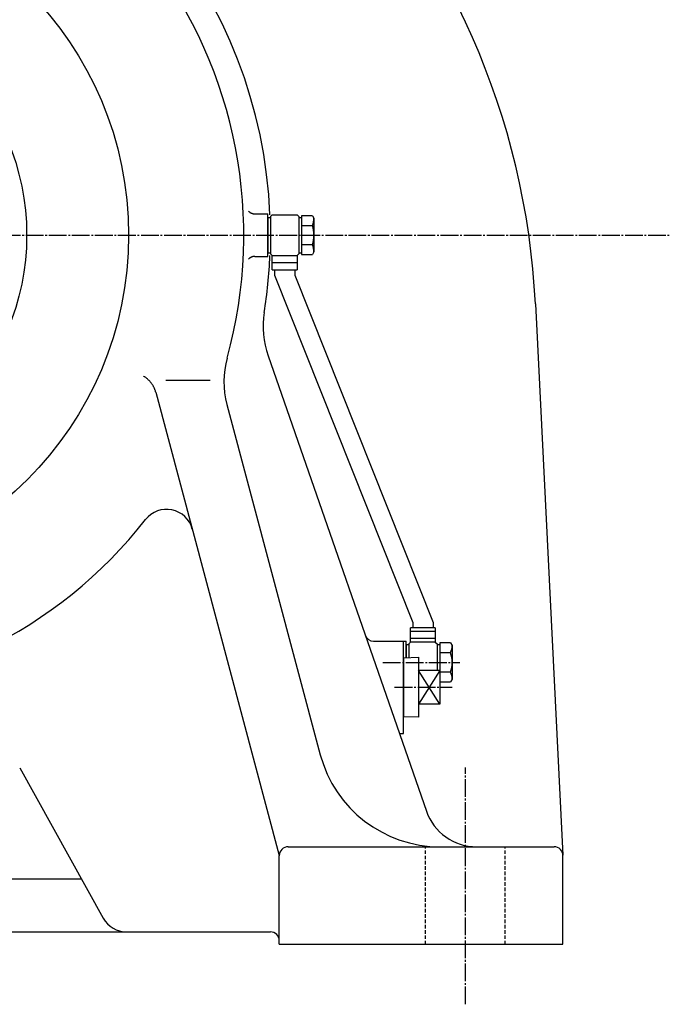
# Model space of a CAD drawing. Extents: x -1500 to 2043, y -621 to 1840.
# Drawn here: x -867 to -500, y -434 to 122 of the extents above; entities that cross this region are included whole.
import ezdxf

# ---------------------------------------------------------------- set-up
doc = ezdxf.new("R2010")
doc.units = 0
doc.linetypes.add('DASHDOT', pattern=[13, 10, -1, 1, -1])
doc.linetypes.add('DASHED', pattern=[3, 2, -1])
doc.layers.add('1', color=7, linetype='CONTINUOUS')

msp = doc.modelspace()

# ---------------------------------------------------------------- linework, layer by layer
at = {"layer": '1', "color": 7, "linetype": 'CONTINUOUS'}
for p, q in [((-733.893982, 12), (-726.638977, 12)), ((-726.638977, -12.0002), (-726.638977, 12)), ((-725.138, 10.4999), (-724.138, 11.5)), ((-724.138977, 11.5), (-710.138977, 11.5)), ((-710.138, 11.5005), (-709.138, 10.5004)), ((-726.638977, 9.99976), (-726.638977, -10)), ((-726.638977, 9.99976), (-725.138977, 9.99976)), ((-725.138977, 10.4998), (-725.138977, -10.5)), ((-709.138977, 10.4998), (-709.138977, -10.5)), ((-709.138977, 9.99976), (-707.638977, 9.99976)), ((-707.638977, 10.9695), (-707.638977, -10.969999)), ((-701.487976, 10.9695), (-707.638977, 10.9695)), ((-701.486023, 10.9689), (-700.638, 9.49928)), ((-700.638977, 9.49976), (-700.638977, -9.5)), ((-726.638977, -10), (-725.138977, -10)), ((-725.138, -10.4997), (-724.138, -11.4995)), ((-709.138, -10.4997), (-710.138, -11.4998)), ((-709.138977, -10), (-707.638977, -10)), ((-707.638977, -10.97), (-701.487976, -10.97)), ((-700.638977, -9.50019), (-701.487, -10.9698)), ((-733.893982, -12.0002), (-726.638977, -12.0002)), ((-724.138977, -11.5002), (-710.138977, -11.5002)), ((-724.138977, -19.5002), (-724.138977, -11.5002)), ((-710.138977, -11.5002), (-710.138977, -19.5002)), ((-724.138977, -19.5002), (-710.138977, -19.5002)), ((-722.888977, -19.5002), (-722.888977, -22.5002)), ((-711.388977, -19.5002), (-711.388977, -22.5002)), ((-722.888, -22.5009), (-644.888, -218.501007)), ((-711.388, -22.501101), (-633.388, -218.501009)), ((-575.666992, -38.811199), (-560.143982, -349.752026)), ((-726.482971, -68.0103), (-637.14502, -324.856003)), ((-784.041016, -81.773003), (-759.038025, -81.773003)), ((-789.791016, -88.652397), (-720.135986, -349.856987)), ((-749.666992, -95.518898), (-696.994995, -293.036995)), ((-632.138977, -221.5), (-646.138977, -221.5)), ((-646.138977, -229.5), (-646.138977, -221.5)), ((-644.888977, -218.5), (-644.888977, -221.5)), ((-633.388977, -218.5), (-633.388977, -221.5)), ((-632.138977, -221.5), (-632.138977, -229.5)), ((-666.932007, -229), (-648.638977, -229)), ((-650.138977, -281), (-650.138977, -229)), ((-648.638977, -238.328003), (-648.638977, -229)), ((-648.638977, -231), (-648.638977, -238.328003)), ((-647.138977, -231), (-648.638977, -231)), ((-646.138977, -229.5), (-647.138977, -230.5)), ((-647.138977, -230.5), (-647.138977, -238.281006)), ((-632.138977, -229.5), (-646.138977, -229.5)), ((-632.138, -229.5), (-631.138, -230.5)), ((-631.138977, -230.5), (-631.138977, -245.5)), ((-629.638977, -231), (-631.138977, -231)), ((-629.638977, -230.029999), (-629.638977, -245.5)), ((-623.487976, -230.029999), (-629.638977, -230.029999)), ((-623.487, -230.031006), (-622.638, -231.5)), ((-622.638977, -231.5), (-622.638977, -250.5)), ((-650.138977, -238.376007), (-650.138977, -271.625)), ((-650.138, -238.376999), (-641.528015, -238.106003)), ((-641.528992, -238.106003), (-641.528992, -271.895996)), ((-629.528992, -245.501007), (-641.528992, -245.501007)), ((-629.528992, -245.501007), (-629.528992, -264.501007)), ((-629.528992, -251.970001), (-623.487976, -251.970001)), ((-622.638, -250.498993), (-623.486023, -251.968994)), ((-629.528992, -264.501007), (-641.528992, -264.501007)), ((-641.528992, -271.895996), (-650.138977, -271.625)), ((-652.400024, -281), (-650.138977, -281)), ((-866.565979, -300.431), (-819.424988, -385.283997)), ((-715.138977, -345), (-565.138977, -345)), ((-720.138977, -400), (-720.138977, -350)), ((-560.138977, -400), (-560.138977, -350)), ((-897.559021, -363), (-831.80603, -363)), ((-1000.140015, -393), (-725.138977, -393)), ((-720.138977, -400), (-560.138977, -400))]:
    msp.add_line(p, q, dxfattribs=at)
at = {"layer": '1', "color": 4, "linetype": 'DASHDOT'}
for p, q in [((-1500.119995, 0), (-500.139038, 0)), ((-661.705017, -241), (-618.335999, -241)), ((-655.067017, -255), (-622.562988, -255)), ((-615.138977, -433.835999), (-615.138977, -300.337006))]:
    msp.add_line(p, q, dxfattribs=at)
at = {"layer": '1', "color": 4, "linetype": 'CONTINUOUS'}
for p, q in [((-707.638977, 5.48486), (-701.487976, 5.48486)), ((-701.487976, -5.48511), (-707.638977, -5.48511)), ((-724.138977, -15.5002), (-710.138977, -15.5002)), ((-632.138977, -223.5), (-646.138977, -223.5)), ((-632.138977, -227.5), (-646.138977, -227.5)), ((-623.487976, -235.514999), (-629.638977, -235.514999)), ((-629.528015, -245.5), (-641.528015, -264.5)), ((-629.526978, -264.5), (-641.526978, -245.5)), ((-623.487976, -246.485001), (-629.528992, -246.485001))]:
    msp.add_line(p, q, dxfattribs=at)
at = {"layer": '1', "color": 7, "linetype": 'DASHED'}
for p, q in [((-637.638977, -400), (-637.638977, -345)), ((-592.638977, -400), (-592.638977, -345))]:
    msp.add_line(p, q, dxfattribs=at)
at = {"layer": '1', "color": 7, "linetype": 'CONTINUOUS'}
for points in [[(-737.429749, 13.464471), (-737.291365, 13.331291), (-737.14696, 13.202659), (-736.996753, 13.078965), (-736.840991, 12.960584), (-736.679957, 12.847877), (-736.513961, 12.741182), (-736.343344, 12.640817), (-736.168472, 12.54707), (-735.989733, 12.460204), (-735.807539, 12.380449), (-735.622317, 12.308004), (-735.43451, 12.24303), (-735.244571, 12.185656), (-735.052961, 12.135971), (-734.860144, 12.09403), (-734.666583, 12.059848), (-734.47274, 12.033406), (-734.279065, 12.01465), (-734.086003, 12.003488), (-733.893982, 11.9998), (-733.893982, 11.9998)], [(-733.893982, -12.0002), (-734.076828, -12.003545), (-734.260639, -12.013663), (-734.445044, -12.030661), (-734.629663, -12.054621), (-734.814106, -12.085594), (-734.997975, -12.123606), (-735.18087, -12.168649), (-735.36239, -12.220688), (-735.542135, -12.279655), (-735.719711, -12.345453), (-735.894729, -12.417956), (-736.066814, -12.497007), (-736.235602, -12.582423), (-736.400745, -12.673993), (-736.561913, -12.771481), (-736.718797, -12.874629), (-736.871109, -12.983159), (-737.018586, -13.096773), (-737.160988, -13.215157), (-737.298104, -13.337986), (-737.429749, -13.464922), (-737.429749, -13.464922)], [(-789.791504, -88.651772), (-789.872453, -88.360078), (-789.959615, -88.068973), (-790.053003, -87.778651), (-790.152624, -87.489305), (-790.258475, -87.201132), (-790.370547, -86.914329), (-790.488821, -86.629094), (-790.613271, -86.345624), (-790.743861, -86.064118), (-790.88055, -85.784771), (-791.023285, -85.507779), (-791.172007, -85.233338), (-791.326648, -84.961639), (-791.487131, -84.692873), (-791.653373, -84.427225), (-791.825281, -84.164881), (-792.002755, -83.906019), (-792.185687, -83.650817), (-792.373964, -83.399445), (-792.567462, -83.15207), (-792.766052, -82.908853), (-792.9696, -82.66995), (-793.177964, -82.43551), (-793.390995, -82.205678), (-793.608541, -81.98059), (-793.830443, -81.760377), (-794.056537, -81.54516), (-794.286656, -81.335058), (-794.520628, -81.130176), (-794.758277, -80.930617), (-794.999424, -80.736474), (-795.243888, -80.547831), (-795.491484, -80.364766), (-795.742027, -80.187349), (-795.995329, -80.015639), (-796.251201, -79.84969), (-796.509454, -79.689547), (-796.769897, -79.535248), (-796.769897, -79.535248)]]:
    msp.add_lwpolyline(points, dxfattribs=at)
for radius in [195, 137.5]:
    msp.add_circle((-1000.140015, 0), radius, dxfattribs=at)
for centre, radius, start, end in [((-1000.140015, -60.000301), 425.00058, 2.857895, 85.37668), ((-1000.140015, 0), 275.00058, 2.396699, 76.453363), ((-1000.140015, 0), 260.000549, 344.540099, 90), ((-1000.140015, 0), 275, 350.867462, 357.603302), ((-679.258972, -51.583801), 49.999847, 170.867355, 199.178787), ((-701.356018, -82.6353), 50.000141, 164.540023, 194.93161), ((-783.713013, -169.660995), 14.999547, 14.932078, 141.906905), ((-1000.140015, 0), 260, 270.000001, 321.90631), ((-666.932007, -224), 5.000641, 199.181336, 270.000001), ((-629.359009, -275), 70.000404, 194.931, 269.999208), ((-608.810974, -315), 30.000233, 199.179596, 270.000001), ((-715.138977, -350), 5, 90, 180), ((-565.138977, -350), 5, 0, 90), ((-806.312988, -378), 15.000768, 209.05455, 270.000001), ((-725.138977, -398), 5, 0, 90)]:
    msp.add_arc(centre, radius, start, end, dxfattribs=at)
at = {"layer": '1', "color": 4, "linetype": 'CONTINUOUS'}
for centre, radius, start, end in [((-710.564026, 9.49976), 9.924541, 336.13565, 0), ((-718.791016, 0), 18.152039, 0, 17.587822), ((-718.791016, 0), 18.151535, 342.41217, 359.999969), ((-710.564026, -9.5), 9.925049, 0, 23.864365), ((-632.564026, -231.5), 9.924459, 336.136687, 0), ((-640.791016, -241), 18.152039, 0, 17.588425), ((-640.791016, -241), 18.151596, 342.411559, 0), ((-632.564026, -250.5), 9.925049, 0, 23.863305)]:
    msp.add_arc(centre, radius, start, end, dxfattribs=at)

doc.saveas('drawing.dxf')
